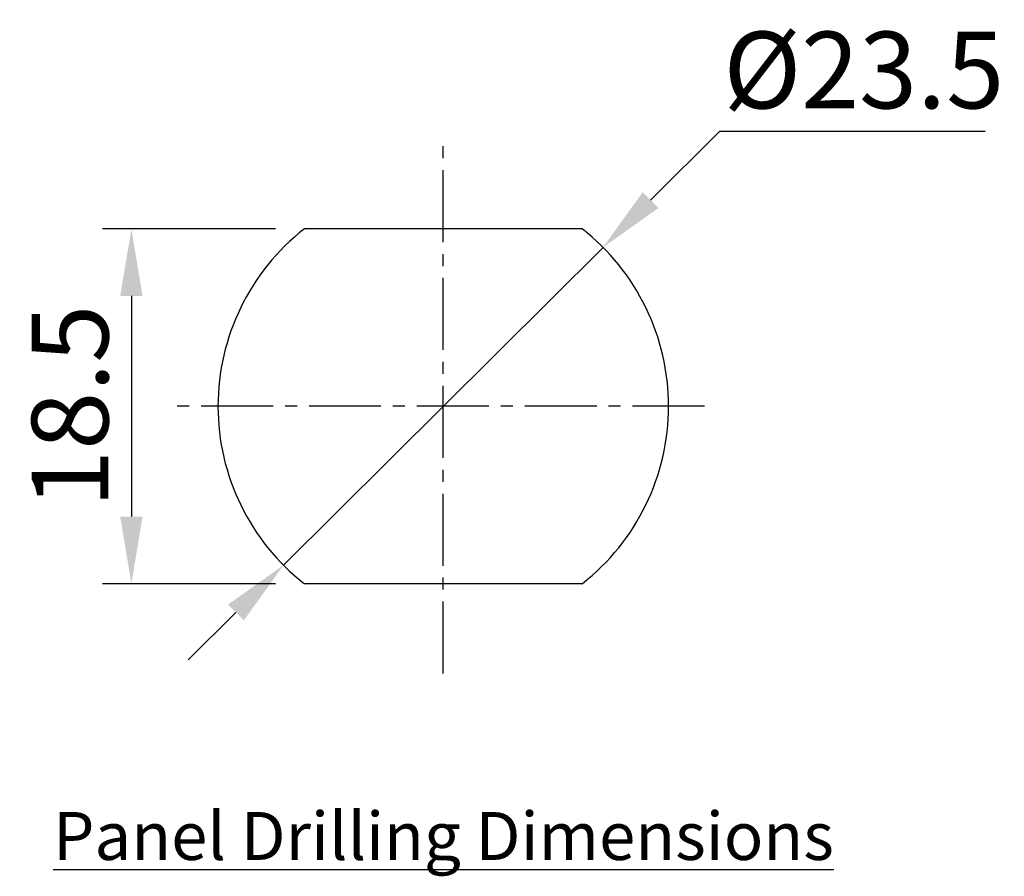
# Model space of a CAD drawing. Extents: x 0 to 367, y 0 to 257.
# Drawn here: x 213 to 264, y 77 to 122 of the extents above; entities that cross this region are included whole.
import ezdxf

# ---------------------------------------------------------------- set-up
doc = ezdxf.new("R2010")
doc.units = 0
doc.header["$LTSCALE"] = 5
doc.header["$MEASUREMENT"] = 0
doc.linetypes.add('CENTER2', pattern=[1.125, 0.75, -0.125, 0.125, -0.125])
doc.layers.get('0').update_dxf_attribs({"linetype": 'CONTINUOUS'})
doc.layers.get('Defpoints').update_dxf_attribs({"linetype": 'CONTINUOUS'})
doc.styles.get("Standard").update_dxf_attribs({"font": 'simplex.shx', "width": 0.8, "bigfont": 'fhg.shx'})
doc.styles.add('키월드', font='BASKVILL.TTF', dxfattribs={"height": 1})
doc.dimstyles.get("Standard").update_dxf_attribs({"dimtxt": 2.5, "dimasz": 2.5, "dimexe": 1, "dimexo": 1, "dimgap": 0.8, "dimtad": 1, "dimtoh": 1, "dimdec": 4, "dimdsep": 46, "dimtxsty": 'Standard', "dimcen": 0, "dimclrd": 6, "dimclre": 6, "dimazin": 2, "dimtfac": 1, "dimtdec": 4, "dimtmove": 0, "dimatfit": 3, "dimfxl": 1, "dimtolj": 1, "dimtzin": 0, "dimarcsym": 0})

# ---------------------------------------------------------------- blocks, each defined once
blk = doc.blocks.new('*D13')
at = {"color": 6, "lineweight": -2}
for p, q in [((225.886, 110.935), (216.867, 110.935)), ((218.367, 107.435), (218.367, 95.935)), ((225.886, 92.435), (216.867, 92.435))]:
    blk.add_line(p, q, dxfattribs=at)
at = {"color": 6}
for points in [[(218.95, 107.435), (217.784, 107.435), (218.367, 110.935)], [(217.784, 95.935), (218.95, 95.935), (218.367, 92.435)]]:
    blk.add_solid(points, dxfattribs=at)
at = {"layer": 'Defpoints', "color": 0}
for p in [(227.386, 110.935), (218.367, 92.435), (227.386, 92.435)]:
    blk.add_point(p, dxfattribs=at)
at = {"color": 7, "insert": (215.167, 101.685), "char_height": 4, "attachment_point": 5, "rotation": 90}
blk.add_mtext('\\A1;18.5', dxfattribs=at)
blk = doc.blocks.new('_DotSmall')
at = {"color": 0, "linetype": 'ByBlock', "const_width": 0.5}
blk.add_lwpolyline([(-0.0625, 0, 1), (0.0625, 0, 1)], format="xyb", close=True, dxfattribs=at)
blk = doc.blocks.new('*D14')
at = {"color": 6, "lineweight": -2}
for p, q in [((249.044, 116.017), (245.445, 112.438)), ((262.884, 116.017), (249.044, 116.017)), ((226.3, 93.4), (242.963, 109.97)), ((223.818, 90.932), (221.336, 88.464))]:
    blk.add_line(p, q, dxfattribs=at)
at = {"color": 6}
for points in [[(245.034, 112.852), (245.857, 112.025), (242.963, 109.97)], [(224.229, 90.518), (223.407, 91.346), (226.3, 93.4)]]:
    blk.add_solid(points, dxfattribs=at)
at = {"layer": 'Defpoints', "color": 0}
for p in [(242.963, 109.97), (226.3, 93.4)]:
    blk.add_point(p, dxfattribs=at)
at = {"color": 7, "insert": (256.564, 119.217), "char_height": 4, "attachment_point": 5}
blk.add_mtext('\\A1;%%c23.5', dxfattribs=at)

msp = doc.modelspace()

# ---------------------------------------------------------------- linework, layer by layer
at = {"color": 1, "linetype": 'CENTER2'}
for p, q in [((234.632, 87.749), (234.632, 115.621)), ((248.257, 101.685), (220.236, 101.685))]:
    msp.add_line(p, q, dxfattribs=at)
for p, q in [((241.877, 110.935), (227.386, 110.935)), ((241.877, 92.435), (227.386, 92.435))]:
    msp.add_line(p, q)
for start, end in [(128.0722, 231.9278), (308.0722, 51.9278)]:
    msp.add_arc((234.632, 101.685), 11.75, start, end)

# ---------------------------------------------------------------- texts
at = {"insert": (234.642, 79.28), "char_height": 2.5, "width": 50, "attachment_point": 5, "style": '키월드'}
msp.add_mtext('{\\LPanel Drilling Dimensions}', dxfattribs=at)

# ---------------------------------------------------------------- dimensions: what is measured, and where the dimension line sits
dim = msp.add_diameter_dim_2p(p1=(226.3, 93.4), p2=(242.963, 109.97), dimstyle='Standard', override={"dimtxt": 4, "dimasz": 3.5, "dimexe": 1.5, "dimexo": 1.5, "dimgap": 1.2, "dimdec": 1, "dimblk1": 'DotSmall', "dimclrd": 6, "dimclre": 1, "dimclrt": 7, "dimadec": 1, "dimtdec": 2, "dimtfill": 0})
dim.commit()
dim.dimension.update_dxf_attribs({"geometry": '*D14', "text_midpoint": (256.564, 116.017), "dimtype": 163})
dim = msp.add_linear_dim(base=(218.367, 92.435), p1=(227.386, 110.935), p2=(227.386, 92.435), angle=90, dimstyle='Standard', override={"dimtxt": 4, "dimasz": 3.5, "dimexe": 1.5, "dimexo": 1.5, "dimgap": 1.2, "dimdec": 1, "dimblk1": 'DotSmall', "dimclrd": 6, "dimclre": 6, "dimclrt": 7, "dimadec": 1, "dimtdec": 2, "dimtfill": 0})
dim.commit()
dim.dimension.update_dxf_attribs({"geometry": '*D13', "text_midpoint": (215.167, 101.685)})

doc.saveas('drawing.dxf')
